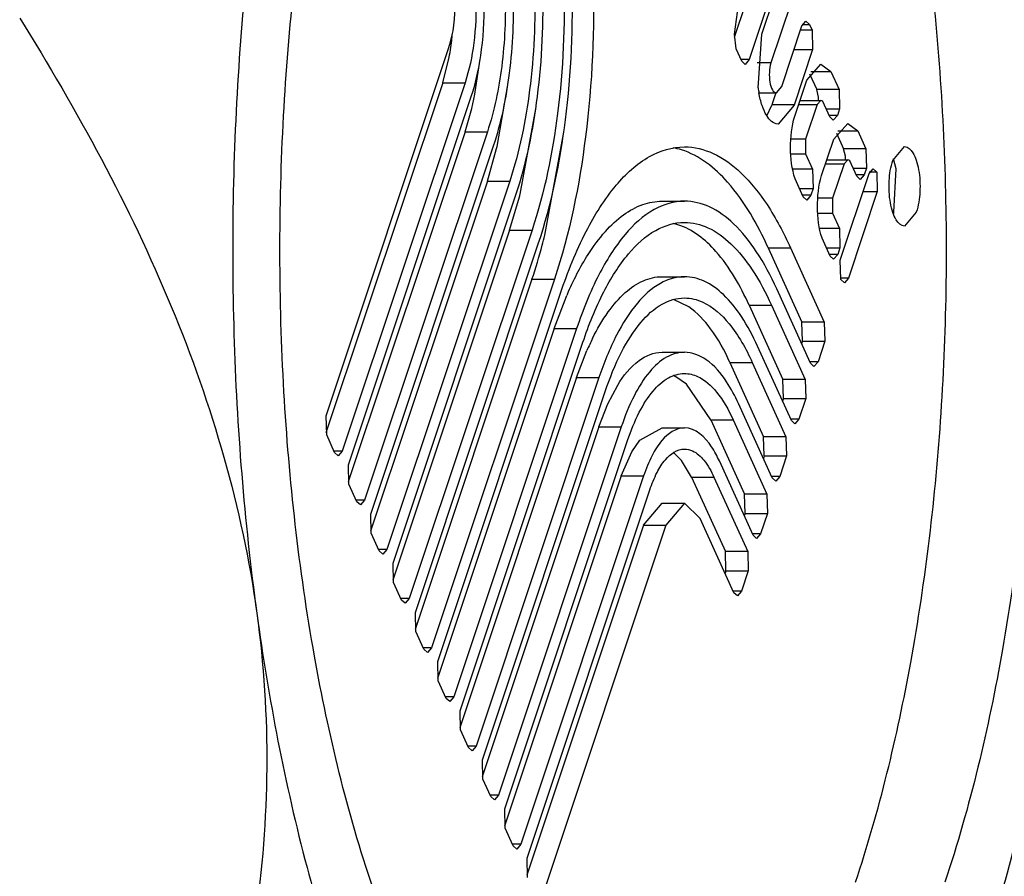
# Model space of a CAD drawing. Units: inches. Extents: x 0 to 17, y 0 to 11.
# Drawn here: x 5.4 to 5.5, y 3.2 to 3.3 of the extents above; entities that cross this region are included whole.
import ezdxf

# ---------------------------------------------------------------- set-up
doc = ezdxf.new("R2010")
doc.units = ezdxf.units.IN
doc.header["$LTSCALE"] = 0.935
doc.header["$MEASUREMENT"] = 0
doc.layers.get('0').update_dxf_attribs({"linetype": 'CONTINUOUS'})

msp = doc.modelspace()

# ---------------------------------------------------------------- linework, layer by layer
at = {"color": 7, "linetype": 'Continuous'}
for p, q in [((5.4443413588, 3.2674341457), (5.444663769500001, 3.2698365782)), ((5.4453990797, 3.2689108722), (5.444697960399999, 3.2668103788)), ((5.4450090767, 3.2674295934), (5.4454592804, 3.2687783651)), ((5.4446075885, 3.268169211), (5.4443349007, 3.2673522617)), ((5.44572015, 3.2682041677), (5.4452287209, 3.2667318882)), ((5.445489590599999, 3.2661576905), (5.4459810197, 3.26762997)), ((5.4459810197, 3.26762997), (5.4460793475, 3.2677460912)), ((5.445995506, 3.2676660411), (5.4461636286, 3.2676660411)), ((5.4460793475, 3.2677460912), (5.4461636286, 3.2676660411)), ((5.4461636286, 3.2676660411), (5.4462278426, 3.2675247003)), ((5.4443795164, 3.267073293), (5.4443413588, 3.2674341457)), ((5.444915286000001, 3.2661214212), (5.4450090767, 3.2674295934)), ((5.4462278426, 3.2675247003), (5.4459458819, 3.2675247003)), ((5.4462278426, 3.2675247003), (5.4462418893, 3.2670557726)), ((5.4344014241, 3.258148839), (5.437392489, 3.2671098132)), ((5.4445153514, 3.266774308), (5.4443795164, 3.267073293)), ((5.4372391711, 3.2662500329), (5.437397161900001, 3.2668728508)), ((5.445789359500001, 3.2670557726), (5.4462418893, 3.2670557726)), ((5.4462418893, 3.2670557726), (5.4457916855, 3.2657070008)), ((5.438012461900001, 3.2659253294), (5.4381515617, 3.2668196718)), ((5.444697960399999, 3.2668103788), (5.4444989637, 3.2668103788)), ((5.4445996326, 3.2666942576), (5.4445153514, 3.266774308)), ((5.444697960399999, 3.2668103788), (5.4445996326, 3.2666942576)), ((5.4452287209, 3.2667318882), (5.444889755, 3.2667318882)), ((5.4460992682, 3.2663156291), (5.4464426471, 3.2666979068)), ((5.4464426471, 3.2666979068), (5.446687155299999, 3.2665219357)), ((5.44616738, 3.266468761), (5.4463410243, 3.2660865541)), ((5.4461982809, 3.2665219357), (5.446687155299999, 3.2665219357)), ((5.446687155299999, 3.2665219357), (5.446884957999999, 3.2660865541)), ((5.4372391711, 3.2662500329), (5.4343965199, 3.2577336938)), ((5.4377831047, 3.2662500329), (5.4347920398, 3.2572890587)), ((5.4372391711, 3.2662500329), (5.4377831047, 3.2662500329)), ((5.4385635651, 3.264698376), (5.4388265031, 3.266200991)), ((5.4453591558, 3.2660036619), (5.445489590599999, 3.2661576905)), ((5.445805374500001, 3.2654351487), (5.4460992682, 3.2663156291)), ((5.4349446944, 3.256953052), (5.4379357594, 3.2659140262)), ((5.4449345523, 3.2660036365), (5.4453591557, 3.2660036365)), ((5.445348020700001, 3.2660073975), (5.445247959700001, 3.2657076234)), ((5.446884957999999, 3.2660865541), (5.4463410243, 3.2660865541)), ((5.446383513400001, 3.2659019698), (5.4463410243, 3.2660865541)), ((5.446884957999999, 3.2660865541), (5.446899004600001, 3.2656176264)), ((5.4451290574, 3.2654451532), (5.4452477519, 3.2657070008)), ((5.4457918933, 3.2657076234), (5.445247959700001, 3.2657076234)), ((5.4457916855, 3.2657070008), (5.4454003815, 3.2652448764)), ((5.4459011309, 3.2657220266), (5.446353660800001, 3.2657220266)), ((5.4459323694, 3.2658156146), (5.4464426471, 3.2658156146)), ((5.446353660800001, 3.2657220266), (5.4460727214, 3.264880356)), ((5.4464426471, 3.2658156108), (5.446353660800001, 3.2657220266)), ((5.4466613549, 3.2654166583), (5.4464915298, 3.2657904586)), ((5.4377824414, 3.2650542459), (5.437945004099999, 3.2656231632)), ((5.4391252881, 3.2635415473), (5.439505095099999, 3.2656165195)), ((5.446570051, 3.2656176264), (5.446899004600001, 3.2656176264)), ((5.4468439639, 3.2654527292), (5.4466449672, 3.2654527292)), ((5.4467456361, 3.2653366079), (5.4466613549, 3.2654166583)), ((5.4468439639, 3.2654527292), (5.4467456361, 3.2653366079)), ((5.446899004600001, 3.2656176264), (5.4468439639, 3.2654527292)), ((5.4467548011, 3.2648727421), (5.44709818, 3.2652550198)), ((5.44709818, 3.2652550198), (5.447342688200001, 3.2650790487)), ((5.4377824414, 3.2650542459), (5.4349397901, 3.2565379062)), ((5.4383263751, 3.2650542459), (5.4353353101, 3.2560932717)), ((5.4377824414, 3.2650542459), (5.4383263751, 3.2650542459)), ((5.439724946, 3.2625391125), (5.4401853608, 3.2650463364)), ((5.446822912899999, 3.265025874), (5.4469965573, 3.2646436671)), ((5.4468538139, 3.2650790487), (5.447342688200001, 3.2650790487)), ((5.447342688200001, 3.2650790487), (5.447540490900001, 3.2646436671)), ((5.4354879648, 3.255757265), (5.4384790298, 3.2647182391)), ((5.4460727214, 3.264880356), (5.445711611, 3.264880356)), ((5.4460727214, 3.264880356), (5.446067471799999, 3.2645200165)), ((5.4464609074, 3.2639922617), (5.4467548011, 3.2648727421)), ((5.448193212200001, 3.2643592723), (5.4484791428, 3.2646969202)), ((5.438325711799999, 3.2638584588), (5.43855141, 3.2646478889)), ((5.4457101464, 3.2645200165), (5.446067471799999, 3.2645200165)), ((5.446067471799999, 3.2645200165), (5.4462372968, 3.2641462163)), ((5.447540490900001, 3.2646436671), (5.4469965573, 3.2646436671)), ((5.4470390463, 3.2644590827), (5.4469965573, 3.2646436671)), ((5.447540490900001, 3.2646436671), (5.4475545376, 3.2641747394)), ((5.4465566638, 3.2642791396), (5.4470091938, 3.2642791396)), ((5.4465879023, 3.2643727275), (5.44709818, 3.2643727275)), ((5.4470091938, 3.2642791396), (5.446728254299999, 3.263437469)), ((5.44709818, 3.2643727238), (5.4470091938, 3.2642791396)), ((5.4473168878, 3.2639737713), (5.4471470628, 3.2643475716)), ((5.448274167, 3.2641512279), (5.448207714800001, 3.2643973413)), ((5.4462372968, 3.2641462163), (5.4457561874, 3.2641462163)), ((5.4462372968, 3.2641462163), (5.4462513435, 3.2636772886)), ((5.4469120365, 3.261936998), (5.4476147383, 3.2640422323)), ((5.4472255839, 3.2641747394), (5.4475545376, 3.2641747394)), ((5.447499496900001, 3.2640098421), (5.4473005001, 3.2640098421)), ((5.4474011691, 3.2638937209), (5.4473168878, 3.2639737713)), ((5.447499496900001, 3.2640098421), (5.4474011691, 3.2638937209)), ((5.4475545376, 3.2641747394), (5.447499496900001, 3.2640098421)), ((5.4476147383, 3.2640422323), (5.447713066, 3.2641583535)), ((5.447801214299999, 3.2640697915), (5.4476147383, 3.2640697915)), ((5.447629224400001, 3.2640783031), (5.4477973473, 3.2640783031)), ((5.447713066, 3.2641583535), (5.4477973473, 3.2640783031)), ((5.4477973473, 3.2640783031), (5.447801214299999, 3.2640697915)), ((5.447801214299999, 3.2640697915), (5.447815260800001, 3.2636008641)), ((5.4482211398, 3.263100554), (5.448274167, 3.2641512279)), ((5.438325711799999, 3.2638584588), (5.435483060399999, 3.2553421192)), ((5.4388696455, 3.2638584588), (5.4358785805, 3.2548974847)), ((5.438325711799999, 3.2638584588), (5.4388696455, 3.2638584588)), ((5.4460136937, 3.2634763206), (5.445815891000001, 3.2639117021)), ((5.4360312355, 3.2545614773), (5.4390223004, 3.2635224515)), ((5.4388689825, 3.2626626712), (5.4391138384, 3.2634967043)), ((5.445922389600001, 3.263677289), (5.4462513436, 3.263677289)), ((5.4461963029, 3.2635123917), (5.445997305800001, 3.2635123917)), ((5.446097975, 3.2633962701), (5.4460136937, 3.2634763206)), ((5.4461963027, 3.2635123913), (5.446097975, 3.2633962701)), ((5.4462513435, 3.2636772886), (5.4461963027, 3.2635123913)), ((5.447815260800001, 3.2636008641), (5.447112559, 3.2614956298)), ((5.4474674149, 3.2636008641), (5.447815260800001, 3.2636008641)), ((5.44257759, 3.2633679875), (5.4431215237, 3.2633679875)), ((5.446728254299999, 3.263437469), (5.446367144, 3.263437469)), ((5.446728254299999, 3.263437469), (5.4467230047, 3.2630771295)), ((5.446365679299999, 3.2630771295), (5.4467230047, 3.2630771295)), ((5.4467230047, 3.2630771295), (5.4468928297, 3.2627033293)), ((5.448765073500001, 3.263100554), (5.4484791428, 3.2627629061)), ((5.4388689825, 3.2626626712), (5.4360263313, 3.2541463321)), ((5.4394129161, 3.2626626712), (5.4364218511, 3.253701697)), ((5.4388689825, 3.2626626712), (5.4394129161, 3.2626626712)), ((5.4468928297, 3.2627033293), (5.4464117203, 3.2627033293)), ((5.4468928297, 3.2627033293), (5.4469068764, 3.2622344016)), ((5.4365745063, 3.2533656901), (5.4395655711, 3.2623266638)), ((5.4466692266, 3.2620334335), (5.4464714239, 3.2624688151)), ((5.445159894700001, 3.2622360681), (5.4459814559, 3.2604277408)), ((5.445159894700001, 3.2622360681), (5.4457038283, 3.2622360681)), ((5.4457038308, 3.2622360625), (5.446525389600001, 3.2604277408)), ((5.4465779226, 3.2622344019), (5.4469068765, 3.2622344019)), ((5.4468518358, 3.2620695047), (5.4466528387, 3.2620695047)), ((5.4467535079, 3.2619533831), (5.4466692266, 3.2620334335)), ((5.4468518357, 3.2620695043), (5.4467535079, 3.2619533831)), ((5.4469068764, 3.2622344016), (5.4468518357, 3.2620695043)), ((5.446926083099999, 3.2614680703), (5.4469120365, 3.261936998)), ((5.4394122533, 3.2614668839), (5.436569602100001, 3.2529505449)), ((5.439956186799999, 3.2614668835), (5.4369651219, 3.2525059098)), ((5.4394122533, 3.2614668839), (5.439956186900001, 3.2614668839)), ((5.44257759, 3.2615305312), (5.4431215237, 3.2615305312)), ((5.447112559, 3.2614956298), (5.446926083099999, 3.2614956298)), ((5.446929950099999, 3.2614595587), (5.446926083099999, 3.2614680703)), ((5.4470142312, 3.2613795086), (5.446929950099999, 3.2614595587)), ((5.447112559, 3.2614956298), (5.4470142312, 3.2613795086)), ((5.4371177774, 3.2521699027), (5.4401088391, 3.2611308821)), ((5.4461905788, 3.2594246748), (5.4453690175, 3.261233002)), ((5.4399555174, 3.2602711099), (5.4402585908, 3.2610710642)), ((5.443228307899999, 3.2607962701), (5.4428556518, 3.2609749209)), ((5.444694233, 3.2608409725), (5.4455157936, 3.2590326435)), ((5.444694233, 3.2608409725), (5.445238166599999, 3.2608409725)), ((5.445238166599999, 3.2608409725), (5.4460597273, 3.2590326435)), ((5.446525389600001, 3.2604277408), (5.4459814559, 3.2604277408)), ((5.445995486599999, 3.2599593511), (5.4459814559, 3.2604277408)), ((5.446525389600001, 3.2604277408), (5.4465394203, 3.2599593511)), ((5.4399555147, 3.2602711017), (5.4371128699, 3.2517547672)), ((5.4404994511, 3.2602711099), (5.4375083862, 3.2513101209)), ((5.4399555147, 3.2602711017), (5.440499448300001, 3.2602711017)), ((5.4376610477, 3.2509741137), (5.4406521127, 3.2599350879)), ((5.4459954898, 3.2599593607), (5.4459752323, 3.2598986709)), ((5.4459954898, 3.2599593607), (5.4465394235, 3.2599593607)), ((5.4465394203, 3.2599593511), (5.446372977999999, 3.2594607044)), ((5.4404987947, 3.2590753076), (5.440750519500001, 3.2597360061)), ((5.44257759, 3.2596930984), (5.4431215237, 3.2596930984)), ((5.445724912999999, 3.2580295688), (5.4449033524, 3.2598378978)), ((5.4442285716, 3.2594458909), (5.4450501322, 3.2576375619)), ((5.4442285716, 3.2594458909), (5.4447725052, 3.2594458909)), ((5.4447725052, 3.2594458909), (5.4455940659, 3.2576375619)), ((5.446372978099999, 3.2594607046), (5.446174209700001, 3.2594607046)), ((5.446274763200001, 3.2593447165), (5.4461905788, 3.2594246748)), ((5.446372977999999, 3.2594607044), (5.446274763200001, 3.2593447165)), ((5.4404987947, 3.2590753076), (5.4376561436, 3.2505589685)), ((5.4410427284, 3.2590753076), (5.4380516634, 3.2501143334)), ((5.4404987947, 3.2590753076), (5.4410427284, 3.2590753076)), ((5.443173466, 3.2589193973), (5.4429112374, 3.2590975976)), ((5.4437629099, 3.2580508085), (5.443173466, 3.2589193973)), ((5.4460597273, 3.2590326435), (5.4455157936, 3.2590326435)), ((5.445529824199999, 3.2585642529), (5.4455157936, 3.2590326435)), ((5.4460597273, 3.2590326435), (5.4460737578, 3.2585642529)), ((5.438204318099999, 3.2497783267), (5.441195383099999, 3.2587393009)), ((5.4412575677, 3.2584342144), (5.441500052799999, 3.2588945688)), ((5.4452592517, 3.2566344872), (5.444437691, 3.2584428162)), ((5.445529824199999, 3.2585642529), (5.4455095671, 3.2585035646)), ((5.445529824199999, 3.2585642529), (5.4460737578, 3.2585642529)), ((5.4460737578, 3.2585642529), (5.445907312899999, 3.2580655983)), ((5.4410420651, 3.2578795206), (5.4412575677, 3.2584342144)), ((5.434415454600001, 3.2576804498), (5.4344014241, 3.258148839)), ((5.4437629099, 3.2580508085), (5.4445844706, 3.2562424795)), ((5.4437629099, 3.2580508085), (5.4443068436, 3.2580508085)), ((5.4443068436, 3.2580508085), (5.445128404199999, 3.2562424795)), ((5.445907312899999, 3.2580655983), (5.445708544099999, 3.2580655983)), ((5.4458090978, 3.2579496101), (5.445724912999999, 3.2580295688)), ((5.445907312899999, 3.2580655983), (5.4458090978, 3.2579496101)), ((5.4410420651, 3.2578795206), (5.4381994139, 3.2493631815)), ((5.4415859988, 3.2578795206), (5.4385949338, 3.2489185464)), ((5.4410420651, 3.2578795206), (5.4415859988, 3.2578795206)), ((5.4420388185, 3.2575571924), (5.44257759, 3.257855614)), ((5.44257759, 3.2578556646), (5.4431215237, 3.2578556646)), ((5.4346096404, 3.2572530293), (5.434415454600001, 3.2576804498)), ((5.4387475888, 3.2485825391), (5.4417386537, 3.2575435132)), ((5.4418400418, 3.2572701393), (5.4420388185, 3.2575571924)), ((5.4455940659, 3.2576375619), (5.4450501322, 3.2576375619)), ((5.4450641628, 3.2571691713), (5.4450501322, 3.2576375619)), ((5.4455940659, 3.2576375619), (5.4456080964, 3.2571691713)), ((5.4347920398, 3.2572890587), (5.4345932715, 3.2572890587)), ((5.4346938249, 3.2571730708), (5.4346096404, 3.2572530293)), ((5.4347920398, 3.2572890587), (5.4346938249, 3.2571730708)), ((5.4415853358, 3.2566837329), (5.4418400418, 3.2572701393)), ((5.443054711799999, 3.2570614367), (5.442874029, 3.2572354137)), ((5.4432972485, 3.2566557269), (5.443054711799999, 3.2570614367)), ((5.44479359, 3.2552394048), (5.4439720294, 3.2570477338)), ((5.4450641628, 3.2571691713), (5.4450439057, 3.257108483)), ((5.4450641628, 3.2571691713), (5.4456080964, 3.2571691713)), ((5.4456080964, 3.2571691713), (5.445441651499999, 3.2566705167)), ((5.434958725, 3.2564846614), (5.4349446944, 3.256953052)), ((5.4415853358, 3.2566837329), (5.4387426844, 3.2481673932)), ((5.442129269400001, 3.2566837329), (5.439138204400001, 3.2477227588)), ((5.4415853358, 3.2566837329), (5.442129269400001, 3.2566837329)), ((5.4432972485, 3.2566557269), (5.4441188092, 3.2548473979)), ((5.4432972485, 3.2566557269), (5.4438411822, 3.2566557269)), ((5.4438411822, 3.2566557269), (5.444662742799999, 3.2548473979)), ((5.445441651499999, 3.2566705167), (5.4452428827, 3.2566705167)), ((5.4453434364, 3.2565545285), (5.4452592517, 3.2566344872)), ((5.445441651499999, 3.2566705167), (5.4453434364, 3.2565545285)), ((5.4351529102, 3.2560572422), (5.434958725, 3.2564846614)), ((5.4392908591, 3.247386752), (5.4422819241, 3.2563477262)), ((5.4353353101, 3.2560932717), (5.4351365413, 3.2560932717)), ((5.435237095, 3.2559772835), (5.4351529102, 3.2560572422)), ((5.4353353101, 3.2560932717), (5.435237095, 3.2559772835)), ((5.445128404199999, 3.2562424795), (5.4445844706, 3.2562424795)), ((5.4445985011, 3.2557740903), (5.4445844706, 3.2562424795)), ((5.445128404199999, 3.2562424795), (5.4451424347, 3.2557740903)), ((5.4421286061, 3.2554879459), (5.4425775902, 3.2560181717)), ((5.44257759, 3.2560182318), (5.4431215237, 3.2560182318)), ((5.4431215238, 3.2560181718), (5.4426725398, 3.2554879459)), ((5.443506368, 3.2556526522), (5.4431215238, 3.2560181718)), ((5.435501995399999, 3.2552888744), (5.4354879648, 3.255757265)), ((5.4443279286, 3.2538443232), (5.443506368, 3.2556526522)), ((5.4445985011, 3.2557740903), (5.4445782438, 3.2557134013)), ((5.4445985011, 3.2557740903), (5.4451424347, 3.2557740903)), ((5.4451424347, 3.2557740903), (5.4449759893, 3.2552754342)), ((5.4421286061, 3.2554879459), (5.4392859548, 3.2469716062)), ((5.4426725398, 3.2554879459), (5.4396814748, 3.2465269718)), ((5.4421286061, 3.2554879459), (5.4426725398, 3.2554879459)), ((5.435696180599999, 3.2548614552), (5.435501995399999, 3.2552888744)), ((5.4449759893, 3.2552754342), (5.4447772211, 3.2552754342)), ((5.4448777745, 3.2551594464), (5.44479359, 3.2552394048)), ((5.4449759893, 3.2552754342), (5.4448777745, 3.2551594464)), ((5.4358785805, 3.2548974847), (5.435679811699999, 3.2548974847)), ((5.435780365299999, 3.2547814965), (5.435696180599999, 3.2548614552)), ((5.4358785805, 3.2548974847), (5.435780365299999, 3.2547814965)), ((5.444662742799999, 3.2548473979), (5.4441188092, 3.2548473979)), ((5.4441328397, 3.2543790087), (5.4441188092, 3.2548473979)), ((5.444662742799999, 3.2548473979), (5.4446767733, 3.2543790087)), ((5.436045266, 3.2540930881), (5.4360312355, 3.2545614773)), ((5.4441328397, 3.2543790087), (5.4441125824, 3.2543183197)), ((5.4441328397, 3.2543790087), (5.4446767733, 3.2543790087)), ((5.4446767733, 3.2543790087), (5.444510328, 3.2538803526)), ((5.4362394518, 3.2536656676), (5.436045266, 3.2540930881)), ((5.4364218511, 3.253701697), (5.4362230829, 3.253701697)), ((5.4363236363, 3.2535857092), (5.4362394518, 3.2536656676)), ((5.4364218511, 3.253701697), (5.4363236363, 3.2535857092)), ((5.444510328, 3.2538803526), (5.4443115597, 3.2538803526)), ((5.444412113099999, 3.2537643648), (5.4443279286, 3.2538443232)), ((5.444510328, 3.2538803526), (5.444412113099999, 3.2537643648)), ((5.4365885368, 3.2528973009), (5.4365745063, 3.2533656901)), ((5.4367827226, 3.2524698804), (5.4365885368, 3.2528973009)), ((5.4369651219, 3.2525059098), (5.4367663537, 3.2525059098)), ((5.436866907100001, 3.2523899219), (5.4367827226, 3.2524698804)), ((5.4369651219, 3.2525059098), (5.436866907100001, 3.2523899219)), ((5.437131807999999, 3.251701512), (5.4371177774, 3.2521699027)), ((5.4373259933, 3.2512740927), (5.437131807999999, 3.251701512)), ((5.4375083863, 3.2513101211), (5.4373096248, 3.2513101211)), ((5.4374101748, 3.2511941371), (5.4373259933, 3.2512740927)), ((5.4375083862, 3.2513101209), (5.4374101748, 3.2511941371)), ((5.437675078200001, 3.2505057245), (5.4376610477, 3.2509741137)), ((5.4378692641, 3.250078304), (5.437675078200001, 3.2505057245)), ((5.4380516634, 3.2501143334), (5.4378528952, 3.2501143334)), ((5.4379534485, 3.2499983456), (5.4378692641, 3.250078304)), ((5.4380516634, 3.2501143334), (5.4379534485, 3.2499983456)), ((5.4382183486, 3.2493099375), (5.438204318099999, 3.2497783267)), ((5.4384125344, 3.248882517), (5.4382183486, 3.2493099375)), ((5.4385949338, 3.2489185464), (5.438396165499999, 3.2489185464)), ((5.4384967189, 3.2488025585), (5.4384125344, 3.248882517)), ((5.4385949338, 3.2489185464), (5.4384967189, 3.2488025585)), ((5.438761619299999, 3.2481141485), (5.4387475888, 3.2485825391)), ((5.4389558046, 3.2476867293), (5.438761619299999, 3.2481141485)), ((5.439138204400001, 3.2477227588), (5.438939435599999, 3.2477227588)), ((5.439039989299999, 3.2476067705), (5.4389558046, 3.2476867293)), ((5.439138204400001, 3.2477227588), (5.439039989299999, 3.2476067705)), ((5.439304889700001, 3.2469183615), (5.4392908591, 3.247386752))]:
    msp.add_line(p, q, dxfattribs=at)
for centre, radius, start, end in [((5.4313491723, 3.2679929061), 0.006150829300000001, 349.5079989803, 353.8769355186), ((5.4307940024, 3.2680595829), 0.006709947900000001, 353.8164826924, 354.5780988157001), ((5.4476801526, 3.2665069178), 0.0027916116, 187.9373995047, 190.3918523814), ((5.429752589800001, 3.2676107103), 0.008430065, 346.3630497854001, 348.4674262741999), ((5.4455447188, 3.2658341796), 0.0008415295, 358.7353111705, 4.6205227237), ((5.4276304921, 3.2673038723), 0.011239248, 346.3309520946, 346.5956813618), ((5.4425599675, 3.263029395), 0.0016611446, 72.84728667600001, 80.1207121036), ((5.4462002517, 3.2643912925), 0.0008415295, 358.7353111692, 4.6205227226), ((5.4257208161, 3.2669401998), 0.0138286192, 345.5809304986, 345.7726881158999), ((5.4470918514, 3.2634771576), 0.0011904296, 339.6055502606, 341.5571009926999), ((5.442559734600001, 3.2614787546), 0.0013745326, 72.8649775126, 78.0592318301), ((5.4236516131, 3.2666135288), 0.0165817038, 344.9135570544, 345.7757548848001), ((5.4256195643, 3.2660628194), 0.0145382562, 341.5711346518999, 344.9904792524), ((5.448397346, 3.2575741546), 0.0088582003, 156.5132384426, 156.7486661143), ((5.446640031599999, 3.2571817235), 0.0064195571, 153.6559818231, 156.5536132566), ((5.442529924600001, 3.2583013572), 0.0008828353, 64.4106315739, 68.7696228865), ((5.4424730909, 3.2566746758), 0.0006893317999999999, 54.4345221191, 57.0308034865)]:
    msp.add_arc(centre, radius, start, end, dxfattribs=at)
for points, knots in [([(5.4424767829, 3.2857955945), (5.442919394500001, 3.2857955904), (5.4438566427, 3.2856140597), (5.4451659965, 3.2848479024), (5.4463939511, 3.2836350537), (5.448016270499999, 3.2813052797), (5.4496613141, 3.2774007525), (5.4509993759, 3.2718487147), (5.451702432699999, 3.2655419347), (5.451711632899999, 3.258973753), (5.4510258287, 3.2526573198), (5.4500765821, 3.2486445733), (5.4494610701, 3.2468005521)], [0, 0, 0, 0, 0.0311814758, 0.0655816779, 0.1054380709, 0.1518609804, 0.2647981296, 0.4012335343, 0.5532431382, 0.7107611169, 0.8630450045, 1, 1, 1, 1]), ([(5.447285335499999, 3.2468005521), (5.447866840700001, 3.2485426917), (5.4487800516, 3.2523244955), (5.4494840616, 3.2582881616), (5.449562534400001, 3.2645273161), (5.4490101784, 3.2706009895), (5.44786649, 3.2760816669), (5.4464276191, 3.2800531188), (5.4449852709, 3.2825843025), (5.4436190704, 3.2843555461), (5.442306612, 3.2853492261), (5.4413884573, 3.2856299828)], [0, 0, 0, 0, 0.1328675068, 0.2803405111, 0.4336683864, 0.5834464895, 0.7206565254999999, 0.8377767706, 0.8873106065999999, 0.9305417601, 1, 1, 1, 1]), ([(5.4346194599, 3.279468273), (5.4339866564, 3.277572448), (5.432982934299999, 3.2734630834), (5.4321823612, 3.2669772769), (5.432042786799999, 3.2601719267), (5.4324071125, 3.2555964437), (5.432715558099999, 3.2533470757)], [0, 0, 0, 0, 0.227264429, 0.4792137944, 0.7418328922, 1, 1, 1, 1]), ([(5.442476782999999, 3.2385515999), (5.4420341714, 3.238551604), (5.441096923200001, 3.2387331347), (5.439787569400001, 3.2394992921), (5.4385596148, 3.2407121407), (5.4369372955, 3.2430419147), (5.435292251799999, 3.2469464419), (5.43395419, 3.2524984797), (5.433251133200001, 3.2588052597), (5.433241933, 3.2653734414), (5.4339277372, 3.2716898746), (5.4348769838, 3.2757026211), (5.4354924958, 3.2775466424)], [0, 0, 0, 0, 0.0311814758, 0.0655816779, 0.1054380709, 0.1518609804, 0.2647981296, 0.4012335343, 0.5532431382, 0.7107611169, 0.8630450045, 1, 1, 1, 1]), ([(5.4395258097, 3.2758344302), (5.4399766071, 3.2748421846), (5.4406188951, 3.272531162), (5.440995910599999, 3.2688490157), (5.440828619099999, 3.2650570095), (5.440330583, 3.2625885425), (5.439956186799999, 3.2614668835)], [0, 0, 0, 0, 0.2236399498, 0.4870545883, 0.7573489829000001, 1, 1, 1, 1]), ([(5.4395655711, 3.2623266638), (5.4398914242, 3.2633028918), (5.4403248864, 3.2654513046), (5.440470487200001, 3.2687516502), (5.440142354500001, 3.2719563799), (5.4395833437, 3.2739677617), (5.4391909955, 3.2748313555)], [0, 0, 0, 0, 0.2426510444, 0.5129454485, 0.7763600759999999, 1, 1, 1, 1]), ([(5.439060147999999, 3.2744393479), (5.4394296541, 3.2736260318), (5.439956119600001, 3.2717317512), (5.4402651487, 3.2687135987), (5.440128024500001, 3.2656053971), (5.439719798300001, 3.2635820637), (5.4394129161, 3.2626626712)], [0, 0, 0, 0, 0.2236399498, 0.4870545883, 0.7573489829000001, 1, 1, 1, 1]), ([(5.4390223004, 3.2635224515), (5.439280639500001, 3.264296413), (5.4396242918, 3.2659996922), (5.4397397254, 3.2686162332), (5.439479578999999, 3.271156969), (5.4390363907, 3.272751609), (5.4387253338, 3.2734362732)], [0, 0, 0, 0, 0.2426510444, 0.5129454485, 0.7763600759999999, 1, 1, 1, 1]), ([(5.4385944864, 3.2730442655), (5.4388827099, 3.2724098597), (5.439293355299999, 3.2709323193), (5.4395343625, 3.2685781817), (5.439427440299999, 3.2661538065), (5.4391090207, 3.2645756064), (5.4388696455, 3.2638584588)], [0, 0, 0, 0, 0.223646818, 0.4870547863, 0.7573416862000001, 1, 1, 1, 1]), ([(5.4384790298, 3.2647182391), (5.438669862, 3.2652899562), (5.4389237032, 3.2665481026), (5.439008940800001, 3.2684808158), (5.4388168103, 3.2703575353), (5.438489446799999, 3.2715354361), (5.4382596722, 3.2720411908)], [0, 0, 0, 0, 0.2426604374, 0.5129451843, 0.7763511286, 1, 1, 1, 1]), ([(5.438128825, 3.2716491839), (5.4383357565, 3.2711937089), (5.438630575099999, 3.2701329095), (5.4388036049, 3.268442764700001), (5.4387268412, 3.2667021928), (5.438498235700001, 3.2655691255), (5.4383263751, 3.2650542459)], [0, 0, 0, 0, 0.2236488714, 0.4870548157, 0.7573395626, 1, 1, 1, 1]), ([(5.450334106000001, 3.2448789214), (5.450966909500001, 3.2467747464), (5.451970631699999, 3.250884111), (5.4527712047, 3.2573699175), (5.4529107791, 3.2641752677), (5.4525464534, 3.2687507508), (5.4522380078, 3.2710001188)], [0, 0, 0, 0, 0.227264429, 0.4792137944, 0.7418328922, 1, 1, 1, 1]), ([(5.4379357594, 3.2659140262), (5.4380590812, 3.2662834878), (5.4382231008, 3.267096503), (5.4382781937, 3.2683453998), (5.4381540275, 3.2695581117), (5.4379424988, 3.2703192736), (5.4377940108, 3.2706461092)], [0, 0, 0, 0, 0.2426727864, 0.5129452363, 0.7763391256000001, 1, 1, 1, 1]), ([(5.4376631636, 3.2702541023), (5.4377888073, 3.2699775493), (5.437967792999999, 3.2693334895), (5.4380728567, 3.2683073491), (5.4380262397, 3.2672505903), (5.437887454, 3.2665626543), (5.4377831047, 3.2662500329)], [0, 0, 0, 0, 0.2236607722, 0.4870546229, 0.7573271059000001, 1, 1, 1, 1]), ([(5.437392489, 3.2671098132), (5.437510019199999, 3.2674619236), (5.4375751399, 3.2681942584), (5.437474020900001, 3.2689303915), (5.4373283494, 3.2692510276)], [0, 0, 0, 0, 0.5131548171, 1, 1, 1, 1]), ([(5.426944477, 3.2678190334), (5.4283450445, 3.2655794639), (5.4308638638, 3.2609802378), (5.4323648923, 3.2559043386), (5.432715558099999, 3.2533470757)], [0, 0, 0, 0, 0.5057688214, 1, 1, 1, 1]), ([(5.4452287209, 3.2667318882), (5.445204490399999, 3.2666592959), (5.4451799802, 3.2665007894), (5.445195045399999, 3.2662739653), (5.4452361401, 3.2660966817), (5.4453204974, 3.2660037277), (5.4453591558, 3.2660036619)], [0, 0, 0, 0, 0.2910627659, 0.602548785, 0.8529712386, 1, 1, 1, 1]), ([(5.4454003815, 3.2652448764), (5.445285694400001, 3.2652447887), (5.445115769, 3.2654271318), (5.4450028861, 3.2657051721), (5.4449536825, 3.2658980589), (5.4449343315, 3.2660033689)], [0, 0, 0, 0, 0.3695473322, 0.6549866627, 1, 1, 1, 1]), ([(5.445815891000001, 3.2639117021), (5.445736407899999, 3.2641539849), (5.445677331900001, 3.2646713444), (5.445730173099999, 3.2651886938), (5.445805374500001, 3.2654351487)], [0, 0, 0, 0, 0.4973808476, 1, 1, 1, 1]), ([(5.4401088391, 3.2611308821), (5.440280340399999, 3.2616446853), (5.4406488974, 3.2625672738), (5.4413625492, 3.2637173523), (5.4421751908, 3.2644848002), (5.4428279301, 3.2646890741), (5.4431215237, 3.264689054)], [0, 0, 0, 0, 0.3305649517, 0.6036205904999999, 0.8208286488, 1, 1, 1, 1]), ([(5.4431215237, 3.264689054), (5.4433606025, 3.2646890375), (5.4438789364, 3.2645604262), (5.4445690072, 3.2640436557), (5.445195951900001, 3.2632471554), (5.4455393215, 3.2625981618), (5.4457038308, 3.2622360625)], [0, 0, 0, 0, 0.1919558634, 0.4131209062, 0.6806735129000001, 1, 1, 1, 1]), ([(5.4484791428, 3.2646969202), (5.448563872799999, 3.2646969133), (5.448688930499999, 3.2645611735), (5.448771654600001, 3.2643549565), (5.448850423, 3.2640358862), (5.4488694149, 3.2636081158), (5.448818188200001, 3.2632596812), (5.448765073500001, 3.263100554)], [0, 0, 0, 0, 0.1468582544, 0.2606053338, 0.3980217816, 0.7092338664, 1, 1, 1, 1]), ([(5.4451598972, 3.2622360625), (5.4449016376, 3.2628045141), (5.444375271499999, 3.263757724), (5.4434871521, 3.2644820298), (5.4430498716, 3.2646166553)], [0, 0, 0, 0, 0.5771015396, 1, 1, 1, 1]), ([(5.4484791428, 3.2627629061), (5.4483944129, 3.262762913), (5.4482693552, 3.2628986528), (5.4481866311, 3.2631048698), (5.4481078626, 3.2634239401), (5.4480888708, 3.2638517105), (5.4481400974, 3.2642001451), (5.448193212200001, 3.2643592723)], [0, 0, 0, 0, 0.1468582544, 0.2606053338, 0.3980217816, 0.7092338664, 1, 1, 1, 1]), ([(5.4464714239, 3.2624688151), (5.446391940800001, 3.2627110979), (5.4463328648, 3.2632284574), (5.4463857061, 3.2637458068), (5.4464609074, 3.2639922617)], [0, 0, 0, 0, 0.4973808476, 1, 1, 1, 1]), ([(5.4402730283, 3.2611044766), (5.4404177905, 3.2614376133), (5.4406890117, 3.2619722375), (5.441161625299999, 3.2626184824), (5.44160768, 3.2630402844), (5.442081233, 3.2633054904), (5.4424179774, 3.263367955), (5.44257759, 3.2633679441)], [0, 0, 0, 0, 0.3208240561, 0.5267624348, 0.7044969493000001, 0.8590217213, 1, 1, 1, 1]), ([(5.4431215237, 3.2633679441), (5.4428659962, 3.2633679616), (5.442297888300001, 3.263190173), (5.4415906104, 3.2625222291), (5.440969487899999, 3.2615212649), (5.4406487159, 3.2607182956), (5.4404994511, 3.2602711099)], [0, 0, 0, 0, 0.179171361, 0.3963794258, 0.6694350672, 1, 1, 1, 1]), ([(5.4453690175, 3.261233002), (5.4452258381, 3.2615481525), (5.444926988200001, 3.262112999), (5.444381331000001, 3.2628062268), (5.4437807326, 3.2632559939), (5.4433296043, 3.2633679298), (5.4431215237, 3.2633679441)], [0, 0, 0, 0, 0.3193264259, 0.5868790062, 0.8080440676999999, 1, 1, 1, 1]), ([(5.4406521127, 3.2599350879), (5.4407926874, 3.2603562376), (5.441094783, 3.2611124568), (5.4416797429, 3.2620551431), (5.4423458418, 3.2626841981), (5.4428808734, 3.2628516356), (5.4431215237, 3.262851619)], [0, 0, 0, 0, 0.3305649513, 0.6036205908, 0.8208286492, 1, 1, 1, 1]), ([(5.444694233, 3.2608409725), (5.4444825453, 3.261306916), (5.4440510977, 3.2620882345), (5.443323132000001, 3.2626819273), (5.4429647056, 3.262792276)], [0, 0, 0, 0, 0.577101532, 1, 1, 1, 1]), ([(5.4431215237, 3.262851619), (5.4433174897, 3.2628516056), (5.443742353099999, 3.2627461866), (5.444307984299999, 3.2623226046), (5.4448218728, 3.2616697363), (5.445103323200001, 3.2611377749), (5.445238166599999, 3.2608409725)], [0, 0, 0, 0, 0.1919558636, 0.4131209086, 0.6806735058, 1, 1, 1, 1]), ([(5.4408871727, 3.2600304649), (5.440997747000001, 3.2602533607), (5.4412272649, 3.2606527579), (5.441640307799999, 3.2611401031), (5.4420904005, 3.261453727), (5.442423039299999, 3.2615305074), (5.44257759, 3.2615304968)], [0, 0, 0, 0, 0.3154585505, 0.5813825896, 0.8040542607, 1, 1, 1, 1]), ([(5.4431215237, 3.2615304968), (5.4429189399, 3.2615305107), (5.442468540499999, 3.2613895588), (5.4419078062, 3.2608600088), (5.4414153763, 3.2600664383), (5.441161066699999, 3.2594298391), (5.4410427284, 3.2590753076)], [0, 0, 0, 0, 0.1791713611, 0.3963794269, 0.6694350622999999, 1, 1, 1, 1]), ([(5.4449033524, 3.2598378978), (5.4447898388, 3.2600877515), (5.4445529087, 3.2605355663), (5.4441203079, 3.2610851628), (5.4436441492, 3.2614417418), (5.443286491499999, 3.2615304855), (5.4431215237, 3.2615304968)], [0, 0, 0, 0, 0.3193264982, 0.586879109, 0.8080441436, 1, 1, 1, 1]), ([(5.441195383099999, 3.2587393009), (5.441305024400001, 3.259067777), (5.4415406942, 3.259657624), (5.441996897899999, 3.2603929577), (5.4425165091, 3.2608836271), (5.4429338138, 3.2610141823), (5.4431215237, 3.2610142134)], [0, 0, 0, 0, 0.3305431626, 0.60363086, 0.8208265963, 1, 1, 1, 1]), ([(5.4431215237, 3.2610142134), (5.4432743821, 3.2610142386), (5.443706431, 3.2609058628), (5.444308167999999, 3.2603430026), (5.4446213925, 3.2597785037), (5.4447725052, 3.2594458909)], [0, 0, 0, 0, 0.1924087906, 0.5401442714, 1, 1, 1, 1]), ([(5.4442285716, 3.2594458909), (5.444098220700001, 3.2597328049), (5.4438270979, 3.2602315619), (5.4434348113, 3.260655578), (5.443228307899999, 3.2607962701)], [0, 0, 0, 0, 0.557751561, 1, 1, 1, 1]), ([(5.441500052799999, 3.2588945688), (5.4416382224, 3.2591179398), (5.4419211684, 3.2594955478), (5.4423787179, 3.2596930486), (5.4425775901, 3.25969308)], [0, 0, 0, 0, 0.5690958568, 1, 1, 1, 1]), ([(5.4431215237, 3.25969308), (5.4429718824, 3.2596930564), (5.4426392098, 3.259588976), (5.442224977, 3.2591978209), (5.4418612782, 3.258611618), (5.4416734063, 3.2581413862), (5.4415859988, 3.2578795206)], [0, 0, 0, 0, 0.1791719893, 0.3963658169, 0.6694516256, 1, 1, 1, 1]), ([(5.444437691, 3.2584428162), (5.444353855399999, 3.2586273459), (5.4441435272, 3.2590202482), (5.4437363667, 3.2595201834), (5.443308696799999, 3.2596931094), (5.4431215237, 3.25969308)], [0, 0, 0, 0, 0.3205145336, 0.7040094562, 1, 1, 1, 1]), ([(5.4417386537, 3.2575435132), (5.4418173716, 3.2577793453), (5.4419865661, 3.2582028288), (5.4423141077, 3.2587307541), (5.442687159199999, 3.2590830223), (5.4429867591, 3.2591767555), (5.4431215237, 3.2591767767)], [0, 0, 0, 0, 0.3305483744, 0.6036341831, 0.8208280106999999, 1, 1, 1, 1]), ([(5.4431215237, 3.2591767767), (5.443231267000001, 3.259176794), (5.443541449800001, 3.2590989847), (5.4439734783, 3.2586948972), (5.4441983512, 3.25828961), (5.4443068436, 3.2580508085)], [0, 0, 0, 0, 0.1924073119, 0.5401381362, 1, 1, 1, 1]), ([(5.4431215236, 3.257855614), (5.4429127181, 3.2578557002), (5.4425803962, 3.2576101413), (5.4423102632, 3.2571578938), (5.44218574, 3.2568529139), (5.442129269400001, 3.2566837329)], [0, 0, 0, 0, 0.3905904411, 0.6663667407, 1, 1, 1, 1]), ([(5.4439720294, 3.2570477338), (5.443917872899999, 3.257166937), (5.443741606900001, 3.2575121614), (5.443390926599999, 3.2578555028), (5.4431215236, 3.257855614)], [0, 0, 0, 0, 0.3270505479, 1, 1, 1, 1]), ([(5.4422819241, 3.2563477262), (5.442329706900001, 3.2564908793), (5.442435072599999, 3.2567489391), (5.4426636466, 3.25713161), (5.4429448421, 3.2573393906), (5.4431215236, 3.2573393177)], [0, 0, 0, 0, 0.3336332494, 0.6094094877, 1, 1, 1, 1]), ([(5.4431215236, 3.2573393177), (5.4431881475, 3.2573392902), (5.4433765026, 3.2572922112), (5.4436387671, 3.2570467314), (5.443775315, 3.2568007066), (5.4438411822, 3.2566557269)], [0, 0, 0, 0, 0.1923903753, 0.5401595633, 1, 1, 1, 1]), ([(5.432715558099999, 3.2533470757), (5.432886487899999, 3.2521005549), (5.433045437200001, 3.2496027777), (5.432661817200001, 3.2447023781), (5.4317121031, 3.2411497608), (5.430913424600001, 3.238875118)], [0, 0, 0, 0, 0.2566206446, 0.5082940332, 1, 1, 1, 1]), ([(5.432715558099999, 3.2533470757), (5.4330011453, 3.2512644048), (5.433739971100001, 3.2473993013), (5.435234041, 3.2429115848), (5.4367400625, 3.2399662435), (5.438191092799999, 3.2378255085), (5.439565640800001, 3.2365365185), (5.4405728812, 3.2360523999)], [0, 0, 0, 0, 0.3225700458, 0.6023405392, 0.7225100556999999, 0.8285163512, 1, 1, 1, 1])]:
    msp.add_open_spline(points, degree=3, knots=knots, dxfattribs=at)
for points in [[(5.4464915298, 3.2657904586), (5.446479032, 3.26580386), (5.4464609718, 3.26581557), (5.4464426471, 3.2658156108)], [(5.4471470628, 3.2643475716), (5.4471345649, 3.264360973), (5.4471165047, 3.2643726829), (5.44709818, 3.2643727238)]]:
    msp.add_open_spline(points, degree=3, dxfattribs=at)

doc.saveas('drawing.dxf')
